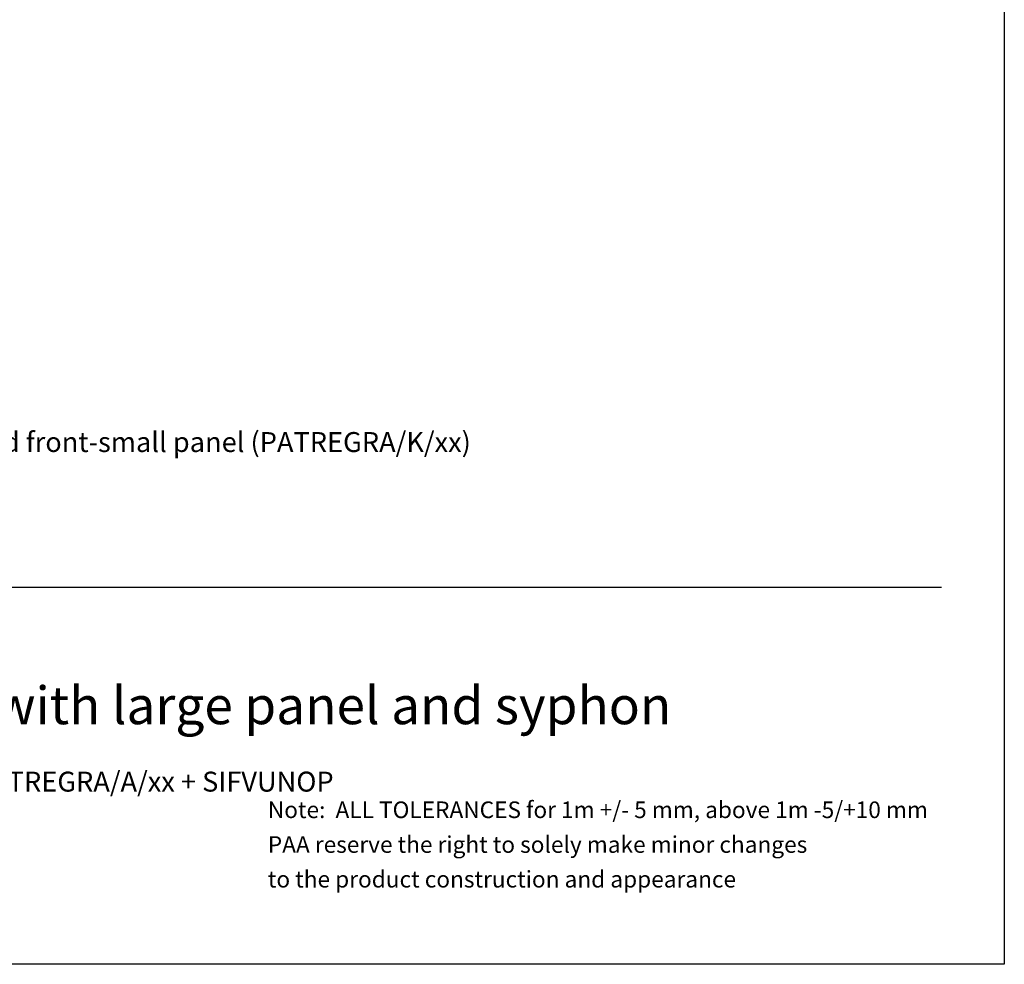
# Model space of a CAD drawing. Units: millimetres. Extents: x 400 to 4100, y 100 to 5840.
# Drawn here: x 2532 to 4100, y 100 to 1603 of the extents above; entities that cross this region are included whole.
import ezdxf

# ---------------------------------------------------------------- set-up
doc = ezdxf.new("R2010")
doc.units = ezdxf.units.MM
doc.header["$LTSCALE"] = 20
doc.layers.add('TBLOCK', color=7, linetype='Continuous', lineweight=25)
doc.styles.add('SLDTEXTSTYLE0', font='TXT', dxfattribs={"width": 0.605})
doc.styles.add('SLDTEXTSTYLE1', font='TXT', dxfattribs={"width": 0.7})

# ---------------------------------------------------------------- blocks, each defined once
blk = doc.blocks.new('SW_NOTE_0')
at = {"layer": 'TBLOCK', "color": 0, "char_height": 26.458, "attachment_point": 1, "style": 'SLDTEXTSTYLE0'}
for s, insert in [('Note:  ALL TOLERANCES for 1m +/- 5 mm, above 1m -5/+10 mm', (0, 34.1)), ('PAA reserve the right to solely make minor changes', (0, -21.2)), ('to the product construction and appearance', (0, -76.4))]:
    blk.add_mtext(s, dxfattribs=dict(at, insert=insert))

msp = doc.modelspace()

# ---------------------------------------------------------------- linework, layer by layer
at = {"color": 7, "linetype": 'Continuous', "lineweight": 25}
for p, q in [((4100, 5840), (4100, 100)), ((4100, 100), (400, 100))]:
    msp.add_line(p, q, dxfattribs=at)
at = {"layer": 'TBLOCK', "color": 9, "lineweight": 25}
msp.add_line((500, 700), (4000, 700), dxfattribs=at)

# ---------------------------------------------------------------- block references
at = {"layer": 'TBLOCK'}
msp.add_blockref('SW_NOTE_0', (2927.487, 325.092), dxfattribs=at)

# ---------------------------------------------------------------- texts
at = {"layer": 'TBLOCK', "attachment_point": 1}
for s, insert, char_height, style in [('Note: Tre 170 A bath with drain-overflow in palstic, chrome colour (SIFVUNOP) and front-small panel (PATREGRA/K/xx)', (873.126, 947.112), 31.75, 'SLDTEXTSTYLE0'), ('Tre 170 A with large panel and syphon', (2124.895, 542.177), 60, 'SLDTEXTSTYLE1'), ('VATREGR/A/xx + PATREGRA/A/xx + SIFVUNOP', (2125.157, 406.63), 31.75, 'SLDTEXTSTYLE1')]:
    msp.add_mtext(s, dxfattribs=dict(at, insert=insert, char_height=char_height, style=style))

doc.saveas('drawing.dxf')
